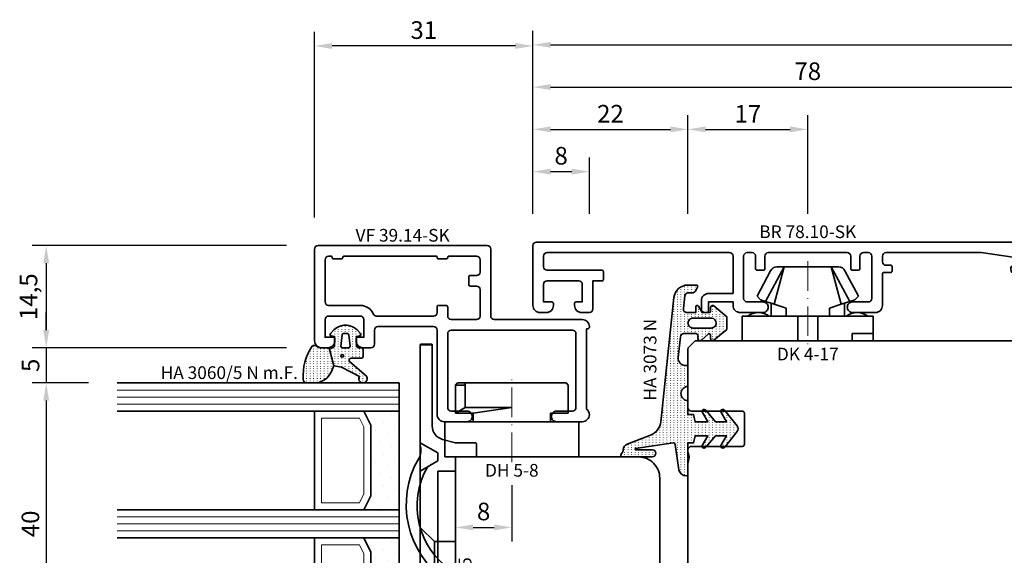
# Model space of a CAD drawing. Units: millimetres. Extents: x -85 to 3269, y -10100 to 93.
# Drawn here: x 2297 to 2437, y -7070 to -6994 of the extents above; entities that cross this region are included whole.
import ezdxf
from ezdxf.enums import TextEntityAlignment as Align

# ---------------------------------------------------------------- set-up
doc = ezdxf.new("R2010")
doc.units = ezdxf.units.MM
doc.linetypes.add('Strich-Punkt-Linie', pattern=[6.3, 4.2, -1.05, 0, -1.05])
doc.layers.get('Defpoints').update_dxf_attribs({"color": 141})
for name, color, linetype, lineweight in [('FT_00_Artikelnummern', 6, 'Continuous', 35), ('FT_00_Bemaßungen', 3, 'Continuous', 25), ('FT_00_Bemerkungen', 3, 'Continuous', 25), ('FT_00_Schraffuren', 8, 'Continuous', 18), ('FT_01_Holz', 43, 'Continuous', 35), ('FT_02_Glas', 140, 'Continuous', 35), ('FT_03_Aluminium', 240, 'Continuous', 35), ('FT_05_Dichtungen', 154, 'Continuous', 35), ('FT_06_Kunststoff', 4, 'Continuous', 35), ('FT__Mittellinien', 8, 'Strich-Punkt-Linie', 18)]:
    doc.layers.add(name, color=color, linetype=linetype, lineweight=lineweight)
doc.layers.get('0').off()
doc.styles.add('FT_2020_01.8', font='tahoma.ttf', dxfattribs={"height": 1.8})
doc.styles.add('FT_2020_02.5', font='tahoma.ttf', dxfattribs={"height": 2.5})
doc.dimstyles.new('FT_1zu1', dxfattribs={"dimtxt": 2.5, "dimasz": 2.5, "dimexe": 2, "dimexo": 4, "dimtad": 1, "dimtxsty": 'FT_2020_02.5', "dimcen": 2.5, "dimclrt": 6, "dimadec": 0, "dimazin": 0, "dimtfac": 1, "dimtix": 1, "dimtmove": 0, "dimatfit": 0, "dimfxl": 0, "dimarcsym": 0})

# ---------------------------------------------------------------- blocks, each defined once
blk = doc.blocks.new('Glas_40 mm_4-14-4-14-4')
at = {"layer": 'FT_00_Schraffuren'}
h = blk.add_hatch(dxfattribs=at)
h.set_pattern_fill('DOTS', color=256, angle=45, style=0)
h.set_pattern_definition([(45, (41, -6), (-0.561266, 1.6838), [0, -1.5875])])
h.paths.add_polyline_path([(18, 5), (16, 4), (6, 4), (4, 5), (4, 0), (18, 0)])
h.paths.add_polyline_path([(36, 5), (34, 4), (24, 4), (22, 5), (22, 0), (36, 0)])
for p, q in [((18, 12), (4, 12)), ((36, 12), (22, 12))]:
    blk.add_line(p, q)
for points in [[(0, 40), (0, 0), (4, 0), (4, 40)], [(18, 40), (18, 0), (22, 0), (22, 40)], [(36, 40), (36, 0), (40, 0), (40, 40)]]:
    blk.add_lwpolyline(points)
for points in [[(18, 5), (16, 4), (6, 4), (4, 5), (4, 0), (18, 0)], [(36, 5), (34, 4), (24, 4), (22, 5), (22, 0), (36, 0)]]:
    blk.add_lwpolyline(points, close=True)
for p, q in [((1, 0), (1, 40)), ((2, 0), (2, 40)), ((3, 0), (3, 40)), ((19, 0), (19, 40)), ((20, 0), (20, 40)), ((21, 0), (21, 40)), ((37, 0), (37, 40)), ((38, 0), (38, 40)), ((39, 0), (39, 40)), ((4, 12), (4, 5)), ((18, 5), (18, 12))]:
    blk.add_line(p, q, dxfattribs=at)
for points in [[(15.76, 5), (17, 5.62), (17, 11), (5, 11), (5, 5.62), (6.24, 5)], [(33.76, 5), (35, 5.62), (35, 11), (23, 11), (23, 5.62), (24.24, 5)]]:
    blk.add_lwpolyline(points, close=True, dxfattribs=at)
blk = doc.blocks.new('GUTMANN_Dichtung_HA 3060_5 N m.F.')
at = {"layer": 'FT_00_Schraffuren'}
h = blk.add_hatch(dxfattribs=at)
h.set_pattern_fill('ACAD_ISO07W100', color=256, scale=0.1, style=0)
h.set_pattern_definition([(0, (-1127.91845, -725.3702), (0, 0.5), [0.05, -0.3])])
edge = h.paths.add_edge_path(flags=16)
edge.add_arc((1.15, -1.6), 0.19, 0, 360)
edge = h.paths.add_edge_path(flags=16)
edge.add_line((-1.82, -2.55), (-0.22, -2.72))
edge.add_arc((-0.2, -2.52), 0.201, 265.6494, 359.9454)
edge.add_line((0, -2.52), (0, -1.62))
edge.add_arc((-0.2, -1.63), 0.2, 0.072, 94.3545)
edge.add_line((-0.21, -1.43), (-1.82, -1.6))
edge.add_arc((-1.8, -1.8), 0.2, 96.1155, 180)
edge.add_line((-2, -1.8), (-2, -2.35))
edge.add_arc((-1.8, -2.35), 0.2, 180, 263.8845)
edge = h.paths.add_edge_path()
edge.add_arc((5.88, -0.38), 3.3, 180.9931, 199.5615)
edge.add_line((2.78, -1.49), (4.07, -4.06))
edge.add_arc((4.4, -4.56), 0.6, -125.4157, 123.5573, ccw=False)
edge.add_line((4.05, -5.05), (1.97, -2.63))
edge.add_arc((1.8, -2.87), 0.3, 54.5843, 180)
edge.add_line((1.5, -2.87), (1.5, -4.27))
edge.add_arc((1.2, -4.27), 0.3, -90, 0, ccw=False)
edge.add_line((1.2, -4.57), (0.3, -4.57))
edge.add_arc((0.3, -4.27), 0.3, 180, 270, ccw=False)
edge.add_line((0, -4.27), (0, -3.92))
edge.add_arc((-0.3, -3.92), 0.3, 360, 450)
edge.add_line((-0.3, -3.62), (-1.6, -3.62))
edge.add_line((-1.6, -3.62), (-1.69, -4.11))
edge.add_arc((-1.89, -4.07), 0.2, 225, 350, ccw=False)
edge.add_line((-2.03, -4.22), (-2.52, -3.73))
edge.add_arc((-0.86, -2.07), 2.34, 135, 225, ccw=False)
edge.add_line((-2.52, -0.42), (-2.03, 0.07))
edge.add_arc((-1.89, -0.07), 0.2, 10, 135, ccw=False)
edge.add_line((-1.69, -0.04), (-1.6, -0.52))
edge.add_line((-1.6, -0.52), (-0.3, -0.52))
edge.add_arc((-0.3, -0.22), 0.3, 270, 357.8659)
edge.add_line((0, -0.24), (0, 0.24))
edge.add_line((0, 0.24), (2.59, -0.44))
edge = h.paths.add_edge_path()
edge.add_line((2.59, -0.44), (3.14, -0.19))
edge.add_arc((1.75, 3.22), 3.68, 292.2351, 314.3235)
edge.add_arc((2.08, 2.52), 2.96, 319.1815, 350.3939)
edge.add_line((5, 2.03), (5, 3.42))
edge.add_arc((4.5, 3.42), 0.5, 0, 89.4658)
edge.add_arc((3.95, -3.55), 7.5, 85.745, 123.922)
edge.add_arc((0.17, 2.36), 0.51, 143.4581, 218.9407)
edge.add_arc((-1, 1.41), 1, 0, 38.9407, ccw=False)
edge.add_line((0, 1.41), (0, 0.24))
edge.add_line((0, 0.24), (2.59, -0.44))
for points in [[(2.59, -0.44), (3.14, -0.19, 0.096679), (4.32, 0.59, 0.137038), (5, 2.03), (5, 3.42, 0.411485), (4.5, 3.92, 0.168137), (-0.24, 2.67, 0.341804), (-0.22, 2.04, -0.171565), (0, 1.41), (0, 0.24)], [(2.59, -0.44, 0.081198), (2.78, -1.49), (4.07, -4.06, -1.900145), (4.05, -5.05), (1.97, -2.63, 0.6093), (1.5, -2.87), (1.5, -4.27, -0.414214), (1.2, -4.57), (0.3, -4.57, -0.414214), (0, -4.27), (0, -3.92, 0.414214), (-0.3, -3.62), (-1.6, -3.62), (-1.69, -4.11, -0.606815), (-2.03, -4.22), (-2.52, -3.73, -0.414214), (-2.52, -0.42), (-2.03, 0.07, -0.606815), (-1.69, -0.04), (-1.6, -0.52), (-0.3, -0.52, 0.403346), (0, -0.24), (0, 0.24)], [(-1.82, -2.55), (-0.22, -2.72), (-0.22, -2.72, 0.436348), (0, -2.52), (0, -2.52), (0, -1.62), (0, -1.62, 0.436279), (-0.21, -1.43), (-0.21, -1.43), (-0.21, -1.43), (-0.21, -1.43), (-0.21, -1.43), (-0.21, -1.43), (-0.21, -1.43), (-0.21, -1.43), (-0.21, -1.43), (-0.21, -1.43), (-0.21, -1.43), (-1.82, -1.6, 0.383286), (-2, -1.8), (-2, -2.35, 0.383286)]]:
    blk.add_lwpolyline(points, format="xyb", close=True)
blk.add_circle((1.15, -1.6), 0.19)
at = {"layer": 'FT_00_Artikelnummern', "style": 'FT_2020_01.8'}
blk.add_attdef('ARTIKELNR', text='', height=1.8, rotation=90, dxfattribs=at).set_placement((5, 4.87), align=Align.BOTTOM_LEFT)
blk = doc.blocks.new('GUTMANN_Halter_DH 5-8')
for p, q in [((-5, 5.5), (-5, 9.5)), ((-5, 9.5), (0, 9.5)), ((0, 9.5), (0, -9.5)), ((-10.5, 7.7), (-10.2, 8)), ((-10.5, 6.61), (-10.5, 7.7)), ((-10.2, 6.61), (-10.2, 8)), ((-6.2, 8), (-10.2, 8)), ((-7, 6.61), (-6.2, 8)), ((-6.2, 5.5), (-6.2, 8)), ((-10.5, -7.7), (-10.5, 6.61)), ((-10.5, 6.61), (-10.2, 6.61)), ((-10.2, 6.61), (-7, 6.61)), ((-7, 6.61), (-7, 0.32)), ((-6.2, 5.5), (-7, 0)), ((-6.2, 5.5), (-5, 5.5)), ((-5, -9.5), (-5, 5.5)), ((-7, 0.32), (-7, 0)), ((-6.2, -8), (-6.2, -5.5)), ((-5, -5.5), (-6.2, -5.5)), ((-5, -9.55), (-5, -6.3)), ((-10.2, -8), (-10.5, -7.7)), ((-10.2, -8), (-6.2, -8)), ((-10.2, -8), (-6.2, -8)), ((0, -9.5), (-5, -9.5))]:
    blk.add_line(p, q)
at = {"layer": 'FT__Mittellinien'}
blk.add_line((0.75, 0), (-11.25, 0), dxfattribs=at)
at = {"layer": 'FT_00_Artikelnummern', "style": 'FT_2020_01.8'}
blk.add_attdef('ARTIKELNR', text='', height=1.8, rotation=90, dxfattribs=at).set_placement((1, 0), align=Align.TOP_CENTER)
blk = doc.blocks.new('GUTMANN_Flügel_VF 39.15-SK')
for points in [[(2.5, 14.5), (-10, 14.5, 0.414214), (-11, 13.5), (-11, 13.4, 0.414214), (-10.8, 13.2), (-10.6, 13.2), (-10.6, 1.8, 0.236068), (-11, 1, 0.414214), (-10, 0), (-6.35, 0, 0.414214), (-5.6, 0.75, 0.414214), (-6.35, 1.5), (-8.6, 1.5, -0.414214), (-9.1, 2), (-9.1, 12.5, -0.414214), (-8.6, 13), (8.6, 13, -0.414214), (9.1, 12.5), (9.1, 2, -0.414214), (8.6, 1.5), (6.35, 1.5, 0.414214), (5.6, 0.75, 0.414214), (6.35, 0), (9.6, 0, 0.414214), (10.6, 1), (10.6, 13, -0.414214), (11.1, 13.5), (19, 13.5, -0.414214), (19.5, 13), (19.5, 11, 0.414214), (20, 10.5), (21.1, 10.5, 0.414214), (22.1, 11.5), (22.1, 11.8, 0.414214), (21.9, 12), (21, 12), (21, 14.5, -0.414214), (21.5, 15), (26, 15, -0.414214), (26.5, 14.5), (26.5, 12), (25.3, 12, 0.414214), (25.1, 11.8), (25.1, 11.5, 0.414214), (26.1, 10.5), (27, 10.5, 0.414214), (28, 11.5), (28, 24.5, 0.414214), (27.5, 25), (3.5, 25, 0.414214), (3, 24.5), (3, 15, -0.414214)], [(8.9, 23.5), (5, 23.5, 0.414214), (4.5, 23), (4.5, 21.25, 0.414214), (5, 20.75), (5.9, 20.75, -0.414214), (6.1, 20.55), (6.1, 19.45, -0.414214), (5.9, 19.25), (5, 19.25, 0.414214), (4.5, 18.75), (4.5, 15, 0.414214), (5, 14.5), (8.6, 14.5, 0.414214), (9.1, 15), (9.1, 16.3, -0.414214), (9.3, 16.5), (10.4, 16.5, -0.414214), (10.6, 16.3), (10.6, 15.5, 0.414214), (11.1, 15), (19.21, 15, 0.299186), (19.66, 15.3, -0.299186), (21.5, 16.5), (26, 16.5, 0.414214), (26.5, 17), (26.5, 23, 0.414214), (26, 23.5), (25.7, 23.5, 0.414214), (25.5, 23.3, -0.414214), (25.3, 23.1), (24.2, 23.1, -0.414214), (24, 23.3, 0.414214), (23.8, 23.5), (10.8, 23.5, 0.414214), (10.6, 23.3, -0.414214), (10.4, 23.1), (9.3, 23.1, -0.414214), (9.1, 23.3, 0.414214)]]:
    blk.add_lwpolyline(points, format="xyb", close=True)
at = {"layer": 'FT_00_Artikelnummern', "style": 'FT_2020_01.8'}
blk.add_attdef('ARTIKELNR', text='', height=1.8, dxfattribs=at).set_placement((15.5, 25), align=Align.BOTTOM_CENTER)
blk = doc.blocks.new('Holz_Flügel_IV78x_80_FB2')
blk.add_lwpolyline([(17.77, 6.22), (17.98, 6.43, 0.198912), (18.13, 6.78), (18.13, 10.78, -0.414214), (18.43, 11.08), (20.83, 11.08, -0.414214), (21.13, 10.78), (21.13, 5.67, 0.116474), (21.18, 5.45, -0.114263), (21.34, 4.79), (21.42, -4.93, 0.41166), (22.42, -5.92), (27.63, -5.92, 0.414214), (31.63, -1.92), (31.63, 71.08, 0.414214), (28.63, 74.08), (-12.37, 74.08), (-12.87, 73.58), (-12.87, 67.58), (-8.87, 67.58), (-8.87, 64.58), (-12.87, 64.58), (-12.87, 54.83, -0.493145), (-14.13, 53.86), (-14.94, 54.08), (-46.37, 54.08), (-46.37, 28.08, 0.414214), (-43.37, 25.08), (-23.07, 25.08), (-22.57, 25.58), (-22.57, 30.08), (-19.57, 30.08), (-19.57, 24.54, -0.132894), (-19.36, 23.79), (-19.28, 14.06, 0.41166), (-17.28, 12.08), (-6.62, 12.08, 0.414214), (-6.02, 12.68), (-6.02, 14.58), (-4.7, 14.58, 0.41166), (-4.1, 15.17), (-4.03, 23.73, -0.548081), (-3.17, 24.27, 0.111308), (-2.31, 24.08), (0.72, 24.08, 0.198912), (1.07, 24.22), (1.84, 24.99, -0.414214), (2.41, 24.99), (3.18, 24.22, 0.198912), (3.53, 24.08), (6.56, 24.08, 0.111308), (7.42, 24.27, -0.548081), (8.28, 23.73), (8.35, 15.17, 0.41166), (8.95, 14.58), (10.28, 14.58), (10.28, 12.68, 0.414214), (10.88, 12.08), (13.14, 12.08, -0.41166), (15.14, 10.09), (15.17, 7), (15.79, 6.26, 0.221695), (16.17, 6.08), (17.42, 6.08, 0.198912)], format="xyb", close=True)
at = {"layer": 'FT_00_Bemerkungen', "style": 'FT_2020_02.5', "flags": 8}
blk.add_attdef('Kantelbezeichnung', text='', height=2.5, dxfattribs=at).set_placement((-6.54, 38.16), align=Align.MIDDLE)
blk = doc.blocks.new('GUTMANN_Verklotzungsbrücke_VK 59.5_30')
for p, q in [((-16, 3.4), (-16, 4.9)), ((24.93, 2.87), (25.07, 2.87)), ((29.85, 2.85), (30, 2.85)), ((30, 2.85), (30, 2.15)), ((2.04, 2.5), (2, 0)), ((16.36, 2.5), (2.04, 2.5)), ((16.4, 0), (16.36, 2.5)), ((24.93, 2.13), (25.07, 2.13)), ((29.85, 2.15), (30, 2.15))]:
    blk.add_line(p, q)
at = {"ltscale": 6.147282}
for p, q in [((-2, 5), (-0.56, 2.5)), ((2, 5), (0.56, 2.5))]:
    blk.add_line(p, q, dxfattribs=at)
at = {"ltscale": 5.387196}
for p, q in [((12, 3), (10, 5)), ((16, 3), (18, 5))]:
    blk.add_line(p, q, dxfattribs=at)
at = {"ltscale": 11.967462}
blk.add_line((16, 3), (12, 3), dxfattribs=at)
at = {"ltscale": 5.71399}
for p, q in [((12, 0), (12, 3)), ((16, 0), (16, 3))]:
    blk.add_line(p, q, dxfattribs=at)
at = {"ltscale": 2.120301}
blk.add_line((-0.56, 2.5), (0.56, 2.5), dxfattribs=at)
for points in [[(1.44, 3.98, -0.397211), (16.16, 0.48, 0.399803), (17.35, 0.07, 0.423779), (17.52, 1.39, 11.874967), (17.52, 1.39, 0.08031), (17.52, 1.39, 0.389677), (0.21, 5.22, -0.161789), (-1.01, 4.9, -0.066433), (-1.53, 5)], [(30, 2.7), (28.2, 4.5), (28.2, 5), (26.7, 5), (26.7, 4.5), (25, 2.8), (23.3, 4.5), (23.3, 5), (21.6, 5), (21.6, 4.5), (20.02, 2.92), (18.4, 4.54), (18.4, 4.74), (18.4, 5), (17.9, 5), (1.61, 5), (-1, 5), (-1.53, 5), (-15, 5), (-15.9, 5), (-15.9, 3.3), (-15, 3.3), (-4.42, 3.3, -0.339454), (-2.49, 1.82), (-2, 0), (-2, -2.8, 0.414214), (-1.8, -3), (-0.2, -3, 0.414214), (0, -2.8), (0, 0), (2, 0), (16.4, 0), (18.4, 0), (18.4, 0.5), (20, 2.1), (21.6, 0.5), (21.6, 0), (23.3, 0), (23.3, 0.5), (25, 2.2), (26.7, 0.5), (26.7, 0), (28.2, 0), (28.2, 0.5), (30, 2.3), (30, 2.3)]]:
    blk.add_lwpolyline(points, format="xyb")
for points, knots in [([(-16, 4.9), (-16, 4.92), (-15.99, 4.95), (-15.96, 4.99), (-15.93, 5), (-15.9, 5)], [0, 0, 0, 0, 0.02204771, 0.02204771, 0.04409541, 0.04409541, 0.04409541, 0.04409541]), ([(-15.9, 3.3), (-15.93, 3.3), (-15.96, 3.31), (-15.99, 3.35), (-16, 3.38), (-16, 3.4)], [0.0894917, 0.0894917, 0.0894917, 0.0894917, 0.11153941, 0.11153941, 0.13358711, 0.13358711, 0.13358711, 0.13358711])]:
    blk.add_open_spline(points, degree=3, knots=knots)
at = {"layer": 'FT_00_Artikelnummern', "style": 'FT_2020_01.8'}
blk.add_attdef('ARTIKELNR', text='', height=1.8, dxfattribs=at).set_placement((18.4, -2.82), align=Align.BOTTOM_CENTER)
blk = doc.blocks.new('_GUTMANN_Fensterflügel_VF 39.15-SK_rechts')
at = {"layer": 'FT_01_Holz'}
ref = blk.add_blockref('Holz_Flügel_IV78x_80_FB2', (98.15, 31.63), dxfattribs=dict(at, xscale=-1, rotation=90))
ref.add_attrib('Kantelbezeichnung', '78x80', dxfattribs={"layer": 'FT_00_Bemerkungen', "height": 2.5, "style": 'FT_2020_02.5', "flags": 8}).set_placement((60, 38.16), align=Align.MIDDLE)
at = {"layer": 'FT_02_Glas', "xscale": -1, "rotation": 89.99999999999994}
blk.add_blockref('Glas_40 mm_4-14-4-14-4', (36.08, 88.5), dxfattribs=at)
at = {"layer": 'FT_03_Aluminium'}
ref = blk.add_blockref('GUTMANN_Flügel_VF 39.15-SK', (52.08, 83), dxfattribs=dict(at, xscale=-1))
ref.add_attrib('ARTIKELNR', 'VF 39.14-SK', dxfattribs={"layer": 'FT_00_Artikelnummern', "height": 1.8, "style": 'FT_2020_01.8'}).set_placement((36.58, 108), align=Align.BOTTOM_CENTER)
at = {"layer": 'FT_05_Dichtungen'}
ref = blk.add_blockref('GUTMANN_Dichtung_HA 3060_5 N m.F.', (26.4, 93.5), dxfattribs=dict(at, xscale=-1, rotation=89.99999999999994))
ref.add_attrib('ARTIKELNR', 'HA 3060/5 N m.F.', dxfattribs={"layer": 'FT_00_Artikelnummern', "height": 1.8, "style": 'FT_2020_01.8'}).set_placement((2.24, 88.5), align=Align.BOTTOM_LEFT)
at = {"layer": 'FT_06_Kunststoff'}
ref = blk.add_blockref('GUTMANN_Verklotzungsbrücke_VK 59.5_30', (44.08, 78), dxfattribs=dict(at, xscale=-1, rotation=89.99999999999997))
ref.add_attrib('ARTIKELNR', 'VK 59.5', dxfattribs={"layer": 'FT_00_Artikelnummern', "height": 1.8, "rotation": 90, "style": 'FT_2020_01.8'}).set_placement((46.9, 59.6), align=Align.BOTTOM_CENTER)
ref = blk.add_blockref('GUTMANN_Halter_DH 5-8', (52.08, 78), dxfattribs=dict(at, xscale=-1, rotation=89.99999999999994))
ref.add_attrib('ARTIKELNR', 'DH 5-8', dxfattribs={"layer": 'FT_00_Artikelnummern', "height": 1.8, "style": 'FT_2020_01.8'}).set_placement((52.08, 77), align=Align.TOP_CENTER)
blk = doc.blocks.new('GUTMANN_Dichtung_HA 3073 N')
at = {"layer": 'FT_00_Schraffuren'}
h = blk.add_hatch(dxfattribs=at)
h.set_pattern_fill('ISO07W100', color=256, scale=0.1, style=0)
h.set_pattern_definition([(0, (-30, 0), (0, 0.5), [0.05, -0.3])])
h.paths.add_polyline_path([(1.01, 3.85), (-16.61, 2, 0.383864), (-18.4, 0.01), (-18.4, -1.19, 0.571785), (-18.1, -1.37), (-17.55, -1.05, 0.267949), (-17.3, -0.62), (-17.3, -0.04, -0.383864), (-16.85, 0.46), (-15.05, 0.65, -0.445229), (-14.5, 0.15), (-14.5, -1.1), (-15.3, -1.1, 0.414214), (-15.5, -1.3, 0.267949), (-15.4, -1.47), (-14.5, -1.99), (-14.5, -3, -0.414214), (-14.7, -3.2), (-15.2, -3.2, 0.414214), (-15.5, -3.5, 0.176327), (-15.43, -3.69), (-13.91, -5.5), (-13.05, -5.5), (-12.09, -5.5), (-10.57, -3.69, 0.176327), (-10.5, -3.5, 0.414214), (-10.8, -3.2), (-11.3, -3.2, -0.414214), (-11.5, -3, -0.185678), (-11.45, -2.87), (-10.58, -1.9, 0.185678), (-10.5, -1.7, 0.414214), (-10.8, -1.4), (-11.2, -1.4, -0.414214), (-11.5, -1.1), (-11.5, 0.57, -0.383864), (-11.05, 1.07), (-8.1, 1.38, -0.445229), (-7, 0.39), (-7, 0), (-4, 0, -0.414214), (-3, 1, -0.414214), (-2, 0), (0, 0), (0, -0.8), (1, -1), (1, -2.8), (-0.39, -2.01, 0.476976), (-0.75, -2.3, 0.277325), (-0.59, -2.56), (1, -3.91), (1, -5.46), (-0.39, -4.67, 0.477028), (-0.75, -4.96, 0.267903), (-0.6, -5.22), (1.6, -6.99, 0.131652), (2, -7.1, 0.131652), (2.4, -6.99), (4.6, -5.22, 0.267903), (4.75, -4.96, 0.477028), (4.39, -4.67), (3, -5.46), (3, -3.91), (4.59, -2.56, 0.277325), (4.75, -2.3, 0.476976), (4.39, -2), (3, -2.8), (3, -1), (4, -0.8), (4, 0), (5.3, 0), (8.47, 0, 0.472392), (8.7, 0.21, 0.324232), (7.81, 1.3), (4.22, 1.82, -0.353488), (4, 2.12), (4.78, 7.43, -0.372216), (4.88, 7.51, -0.414214), (4.98, 7.41), (4.98, 5.06, 1), (5.98, 5.06), (5.98, 8.34), (5.98, 9.36, 0.683788), (5.63, 9.49, -0.2041), (4.96, 9.19, 0.305222), (4.19, 8.64), (2.9, 5.31, -0.264553)])
h.paths.add_polyline_path([(-12.3, -0.7), (-12.3, -3.3, -0.414214), (-13, -4, -0.389124), (-13.7, -3.36), (-13.7, -0.7, -0.414547), (-13, 0, -0.414214)], flags=16)
at = {"linetype": 'Continuous'}
for points in [[(1.01, 3.85), (-16.61, 2, 0.383864), (-18.4, 0.01), (-18.4, -1.19, 0.571785), (-18.1, -1.37), (-17.55, -1.05, 0.267949), (-17.3, -0.62), (-17.3, -0.04, -0.383864), (-16.85, 0.46), (-15.05, 0.65, -0.445229), (-14.5, 0.15), (-14.5, -1.1), (-15.3, -1.1, 0.414214), (-15.5, -1.3, 0.267949), (-15.4, -1.47), (-14.5, -1.99), (-14.5, -3, -0.414214), (-14.7, -3.2), (-15.2, -3.2, 0.414214), (-15.5, -3.5, 0.176327), (-15.43, -3.69), (-13.91, -5.5), (-13.05, -5.5), (-12.09, -5.5), (-10.57, -3.69, 0.176327), (-10.5, -3.5, 0.414214), (-10.8, -3.2), (-11.3, -3.2, -0.414214), (-11.5, -3, -0.185678), (-11.45, -2.87), (-10.58, -1.9, 0.185678), (-10.5, -1.7, 0.414214), (-10.8, -1.4), (-11.2, -1.4, -0.414214), (-11.5, -1.1), (-11.5, 0.57, -0.383864), (-11.05, 1.07), (-8.1, 1.38, -0.445229), (-7, 0.39), (-7, 0), (-4, 0, -0.414214), (-3, 1, -0.414214), (-2, 0), (0, 0), (0, -0.8), (1, -1), (1, -2.8), (-0.39, -2.01, 0.476976), (-0.75, -2.3, 0.277325), (-0.59, -2.56), (1, -3.91), (1, -5.46), (-0.39, -4.67, 0.477028), (-0.75, -4.96, 0.267903), (-0.6, -5.22), (1.6, -6.99, 0.131652), (2, -7.1, 0.131652), (2.4, -6.99), (4.6, -5.22, 0.267903), (4.75, -4.96, 0.477028), (4.39, -4.67), (3, -5.46), (3, -3.91), (4.59, -2.56, 0.277325), (4.75, -2.3, 0.476976), (4.39, -2), (3, -2.8), (3, -1), (4, -0.8), (4, 0), (5.3, 0), (8.47, 0, 0.472392), (8.7, 0.21, 0.324232), (7.81, 1.3), (4.22, 1.82, -0.353488), (4, 2.12), (4.78, 7.43, -0.372216), (4.88, 7.51, -0.414214), (4.98, 7.41), (4.98, 5.06, 1), (5.98, 5.06), (5.98, 8.34), (5.98, 9.36, 0.683788), (5.63, 9.49, -0.2041), (4.96, 9.19, 0.305222), (4.19, 8.64), (2.9, 5.31, -0.264553)], [(-12.3, -3.3), (-12.3, -0.7, 0.414214), (-13, 0, 0.414547), (-13.7, -0.7), (-13.7, -3.36, 0.389124), (-13, -4, 0.414214)]]:
    blk.add_lwpolyline(points, format="xyb", close=True, dxfattribs=at)
at = {"layer": 'FT_05_Dichtungen', "linetype": 'Continuous'}
blk.add_lwpolyline([(4.28, 1.81), (4.28, 1.81)], dxfattribs=at)
at = {"layer": 'FT_00_Artikelnummern', "style": 'FT_2020_01.8'}
blk.add_attdef('ARTIKELNR', text='', height=1.8, dxfattribs=at).set_placement((-7.8, 3.92), align=Align.BOTTOM_CENTER)
blk = doc.blocks.new('GUTMANN_Halter_DK 4-17')
for p, q in [((-3.5, 8.5), (-3.5, 9.3)), ((0, 9.3), (-3.5, 9.3)), ((-3.5, 5.5), (-3.5, 8.5)), ((-1, 7.92), (-1, 9.3)), ((0, 9.3), (0, 2.35)), ((-6.3, 7.2), (-9.92, 5.28)), ((-6.3, 7.2), (-5.8, 6.7)), ((-1, 7.48), (-1, 7.92)), ((-1, 6.3), (-1, 7.48)), ((-10.5, 3.33), (-5.57, 5.98)), ((-5.57, 5.98), (-5.8, 6.7)), ((-5.41, 5.51), (-5.57, 5.98)), ((0, 6.3), (-1, 6.3)), ((-10.5, 3.33), (-5.17, 4.75)), ((-10.5, 4.1), (-10.5, 4.37)), ((-5.17, 4.75), (-5.41, 5.51)), ((-5.31, 5.2), (-3.5, 5.2)), ((-4.62, 3.07), (-5.17, 4.75)), ((-3.5, 4.5), (-3.5, 5.5)), ((-3.5, 3.18), (-3.5, 4.5)), ((-10.5, 3.33), (-10.5, 4.1)), ((-10.5, 3.33), (-10.5, 4.1)), ((-10.5, 0), (-10.5, 3.33)), ((-10.5, 0), (-10.5, 3.33)), ((-3.5, 3.07), (-4.62, 3.07)), ((-3.5, 2.35), (-3.5, 3.18)), ((-3.5, 1.41), (-3.5, 2.35)), ((0, 1.41), (-3.5, 1.41)), ((-3.5, 0), (-3.5, 1.41)), ((0, 1.41), (0, 2.35)), ((0, 0), (0, 1.41)), ((-10.5, -3.33), (-10.5, 0)), ((0, -1.41), (0, 0)), ((-3.5, -1.41), (-3.5, 0)), ((0, -1.41), (-3.5, -1.41)), ((-3.5, -2.35), (-3.5, -1.41)), ((-3.5, -3.07), (-3.5, -2.35)), ((0, -2.35), (0, -1.41)), ((0, -2.35), (0, -7.6)), ((-10.5, -3.33), (-5.17, -4.75)), ((-10.5, -3.33), (-5.57, -5.98)), ((-10.5, -4.37), (-10.5, -3.33)), ((-5.17, -4.75), (-4.62, -3.07)), ((-4.62, -3.07), (-3.5, -3.07)), ((-3.5, -3.18), (-3.5, -3.07)), ((-3.5, -4.5), (-3.5, -3.18)), ((-9.92, -5.28), (-6.3, -7.2)), ((-5.57, -5.98), (-5.31, -5.2)), ((-5.31, -5.2), (-5.17, -4.75)), ((-3.5, -5.2), (-5.31, -5.2)), ((-3.5, -5.2), (-3.5, -4.5)), ((-3.5, -5.5), (-3.5, -5.2)), ((-3.5, -7.48), (-3.5, -5.5)), ((-5.8, -6.7), (-6.3, -7.2)), ((-5.8, -6.7), (-5.57, -5.98)), ((-3.5, -8.5), (-3.5, -7.48)), ((0, -7.6), (0, -9.3)), ((-3.5, -9.3), (-3.5, -8.5)), ((-3.5, -9.3), (0, -9.3))]:
    blk.add_line(p, q)
for centre, radius, start, end in [((-1.5, 7), 2.5, 143.1301, 216.8699), ((-9.5, 4.37), 1, 115, 180), ((-9.5, -4.37), 1, 180, 245), ((-1.5, -7), 2.5, 143.1301, 216.8699)]:
    blk.add_arc(centre, radius, start, end)
at = {"layer": 'FT__Mittellinien'}
blk.add_line((-11.27, 0), (0.8, 0), dxfattribs=at)
at = {"layer": 'FT_00_Artikelnummern', "style": 'FT_2020_01.8'}
blk.add_attdef('ARTIKELNR', text='', height=1.8, rotation=90, dxfattribs=at).set_placement((1, 0), align=Align.TOP_CENTER)
blk = doc.blocks.new('*D4636')
at = {"layer": 'Defpoints', "color": 0}
for p in [(2392, -7009.59), (2370, -7025.59), (2392, -7025.59)]:
    blk.add_point(p, dxfattribs=at)
at = {"layer": 'FT_00_Bemaßungen', "color": 0, "lineweight": -2}
for p, q in [((2370, -7021.59), (2370, -7007.59)), ((2392, -7021.59), (2392, -7007.59)), ((2372.5, -7009.59), (2389.5, -7009.59))]:
    blk.add_line(p, q, dxfattribs=at)
at = {"layer": 'FT_00_Bemaßungen', "color": 0}
for points in [[(2372.5, -7009.17), (2372.5, -7010.01), (2370, -7009.59)], [(2389.5, -7010.01), (2389.5, -7009.17), (2392, -7009.59)]]:
    blk.add_solid(points, dxfattribs=at)
at = {"layer": 'FT_00_Bemaßungen', "color": 6, "insert": (2381, -7007.69), "char_height": 2.5, "attachment_point": 5, "style": 'FT_2020_02.5', "bg_fill": 3, "box_fill_scale": 1.1, "bg_fill_color": 256, "bg_fill_true_color": 13158600, "bg_fill_transparency": 0}
blk.add_mtext('22', dxfattribs=at)
blk = doc.blocks.new('*D4637')
at = {"layer": 'Defpoints', "color": 0}
for p in [(2448, -7003.59), (2370, -7025.59), (2448, -7025.59)]:
    blk.add_point(p, dxfattribs=at)
at = {"layer": 'FT_00_Bemaßungen', "color": 0, "lineweight": -2}
for p, q in [((2370, -7021.59), (2370, -7001.59)), ((2448, -7021.59), (2448, -7001.59)), ((2372.5, -7003.59), (2445.5, -7003.59))]:
    blk.add_line(p, q, dxfattribs=at)
at = {"layer": 'FT_00_Bemaßungen', "color": 0}
for points in [[(2372.5, -7003.17), (2372.5, -7004.01), (2370, -7003.59)], [(2445.5, -7004.01), (2445.5, -7003.17), (2448, -7003.59)]]:
    blk.add_solid(points, dxfattribs=at)
at = {"layer": 'FT_00_Bemaßungen', "color": 6, "insert": (2409, -7001.66), "char_height": 2.5, "attachment_point": 5, "style": 'FT_2020_02.5', "bg_fill": 3, "box_fill_scale": 1.1, "bg_fill_color": 256, "bg_fill_true_color": 13158600, "bg_fill_transparency": 0}
blk.add_mtext('78', dxfattribs=at)
blk = doc.blocks.new('*D4638')
at = {"layer": 'Defpoints', "color": 0}
for p in [(2409, -7009.59), (2392, -7025.59), (2409, -7025.59)]:
    blk.add_point(p, dxfattribs=at)
at = {"layer": 'FT_00_Bemaßungen', "color": 0, "lineweight": -2}
for p, q in [((2392, -7021.59), (2392, -7007.59)), ((2409, -7021.59), (2409, -7007.59)), ((2394.5, -7009.59), (2406.5, -7009.59))]:
    blk.add_line(p, q, dxfattribs=at)
at = {"layer": 'FT_00_Bemaßungen', "color": 0}
for points in [[(2394.5, -7009.17), (2394.5, -7010.01), (2392, -7009.59)], [(2406.5, -7010.01), (2406.5, -7009.17), (2409, -7009.59)]]:
    blk.add_solid(points, dxfattribs=at)
at = {"layer": 'FT_00_Bemaßungen', "color": 6, "insert": (2400.5, -7007.71), "char_height": 2.5, "attachment_point": 5, "style": 'FT_2020_02.5', "bg_fill": 3, "box_fill_scale": 1.1, "bg_fill_color": 256, "bg_fill_true_color": 13158600, "bg_fill_transparency": 0}
blk.add_mtext('17', dxfattribs=at)
blk = doc.blocks.new('*D4640')
at = {"layer": 'Defpoints', "color": 0}
for p in [(2378, -7015.59), (2370, -7025.59), (2378, -7025.59)]:
    blk.add_point(p, dxfattribs=at)
at = {"layer": 'FT_00_Bemaßungen', "color": 0, "lineweight": -2}
for p, q in [((2370, -7021.59), (2370, -7013.59)), ((2378, -7021.59), (2378, -7013.59)), ((2372.5, -7015.59), (2375.5, -7015.59))]:
    blk.add_line(p, q, dxfattribs=at)
at = {"layer": 'FT_00_Bemaßungen', "color": 0}
for points in [[(2372.5, -7015.17), (2372.5, -7016.01), (2370, -7015.59)], [(2375.5, -7016.01), (2375.5, -7015.17), (2378, -7015.59)]]:
    blk.add_solid(points, dxfattribs=at)
at = {"layer": 'FT_00_Bemaßungen', "color": 6, "insert": (2374, -7013.66), "char_height": 2.5, "attachment_point": 5, "style": 'FT_2020_02.5', "bg_fill": 3, "box_fill_scale": 1.1, "bg_fill_color": 256, "bg_fill_true_color": 13158600, "bg_fill_transparency": 0}
blk.add_mtext('8', dxfattribs=at)
blk = doc.blocks.new('*D4647')
at = {"layer": 'Defpoints', "color": 0}
for p in [(2359, -7056.09), (2367, -7056.09), (2367, -7066.09)]:
    blk.add_point(p, dxfattribs=at)
at = {"layer": 'FT_00_Bemaßungen', "color": 0, "lineweight": -2}
for p, q in [((2359, -7060.09), (2359, -7068.09)), ((2367, -7060.09), (2367, -7068.09)), ((2361.5, -7066.09), (2364.5, -7066.09))]:
    blk.add_line(p, q, dxfattribs=at)
at = {"layer": 'FT_00_Bemaßungen', "color": 0}
for points in [[(2361.5, -7065.67), (2361.5, -7066.51), (2359, -7066.09)], [(2364.5, -7066.51), (2364.5, -7065.67), (2367, -7066.09)]]:
    blk.add_solid(points, dxfattribs=at)
at = {"layer": 'FT_00_Bemaßungen', "color": 6, "insert": (2363, -7064.16), "char_height": 2.5, "attachment_point": 5, "style": 'FT_2020_02.5'}
blk.add_mtext('8', dxfattribs=at)
blk = doc.blocks.new('Holz_Blendrahmen_IV78x70_Vorlage')
blk.add_lwpolyline([(78, 47, 0.414214), (76, 49), (49.88, 49, 0.056077), (49.21, 48.93, -0.47879), (47.99, 49.89), (47.95, 55.02, 0.41166), (45.95, 57), (40.47, 57), (39.75, 56.87, -0.463654), (37.99, 58.34), (37.9, 68.02, 0.41166), (35.9, 70), (17.47, 70), (16.75, 69.87, -0.157678), (15.83, 70), (15.5, 70, 0.414214), (15, 69.5), (15, 62.3, -0.414214), (14.7, 62), (10.3, 62, -0.414214), (10, 62.3), (10, 69.5, 0.414214), (9.5, 70), (1.21, 70, 0.198912), (0.85, 69.85), (0, 69)], format="xyb")
blk = doc.blocks.new('Holz_Blendrahmen_IV78x78_Kopplung')
blk.add_lwpolyline([(77, 0), (2, 0, 0.414214), (0, -2), (0, -8.33, 0.41166), (1.49, -9.83), (10, -9.9), (10, -18.1), (1.59, -18.17, 0.41166), (0.1, -19.67), (0.1, -32.33, 0.41166), (1.59, -33.83), (10, -33.9), (10, -42.1), (1.49, -42.17, 0.41166), (0, -43.67), (0, -76, 0.414214), (2, -78), (55, -78)], format="xyb")
at = {"rotation": 270}
blk.add_blockref('Holz_Blendrahmen_IV78x70_Vorlage', (8, 0), dxfattribs=at)
at = {"layer": 'FT_00_Bemerkungen', "style": 'FT_2020_02.5', "flags": 8}
blk.add_attdef('Kantelbezeichnung', text='', height=2.5, dxfattribs=at).set_placement((35, -39), align=Align.MIDDLE)
blk = doc.blocks.new('GUTMANN_Rahmen_BR 78.10-SK')
blk.add_lwpolyline([(-29, 4.7), (-29, 5.8, 0.414214), (-29.2, 6), (-37, 6, -0.414214), (-37.5, 6.5), (-37.5, 8, -0.414214), (-37, 8.5), (-11.1, 8.5, -0.414214), (-10.6, 8), (-10.6, 2.7), (-14.1, 2.7, 0.414214), (-15.1, 1.7), (-15.1, 0.5, 0.414214), (-14.6, 0), (-14.3, 0, 0.414214), (-14.1, 0.2), (-14.1, 1.5), (-10.6, 1.5), (-10.6, 1, 0.414214), (-9.6, 0), (-6.35, 0, 0.414214), (-5.6, 0.75, 0.414214), (-6.35, 1.5), (-8.6, 1.5, -0.414214), (-9.1, 2), (-9.1, 8, -0.414214), (-8.6, 8.5), (-7.9, 8.5, -0.414214), (-7.4, 8), (-7.4, 6.2, 0.414214), (-7.2, 6), (-6.3, 6, 0.414214), (-6.1, 6.2), (-6.1, 8, -0.414214), (-5.6, 8.5), (5.6, 8.5, -0.414214), (6.1, 8), (6.1, 6.2, 0.414214), (6.3, 6), (7.2, 6, 0.414214), (7.4, 6.2), (7.4, 8, -0.414214), (7.9, 8.5), (8.6, 8.5, -0.414214), (9.1, 8), (9.1, 2, -0.414214), (8.6, 1.5), (6.35, 1.5, 0.414214), (5.6, 0.75, 0.414214), (6.35, 0), (9.6, 0, 0.414214), (10.6, 1), (10.6, 5.5, -0.414214), (10.8, 5.7), (11.8, 5.7, 0.414214), (12, 5.9), (12, 6.5, 0.414214), (11.8, 6.7), (11.1, 6.7, -0.414214), (10.6, 7.2), (10.6, 8, -0.414214), (11.1, 8.5), (21.2, 8.5), (24.6, 8.5), (29.43, 7.82, -0.373884), (29.6, 7.62), (29.6, 6.9, -0.414214), (29.4, 6.7), (29.2, 6.7, 0.466308), (28.81, 6.23), (28.87, 5.87, 0.36397), (29.07, 5.7), (29.1, 5.7, -0.374974), (29.6, 5.27, 0.374974), (30.59, 4.4), (37.4, 4.4, 0.414214), (38, 5, 0.267949), (37.7, 5.52), (37.16, 5.84, 0.131652), (36.91, 5.9), (31.6, 5.9, -0.414214), (31.1, 6.4), (31.1, 8, -0.414214), (31.6, 8.5), (38.8, 8.5, 0.414214), (39, 8.7), (39, 9, 0.414214), (38, 10), (-38.5, 10, 0.414214), (-39, 9.5), (-39, 1, 0.414214), (-38, 0), (-37.1, 0, 0.414214), (-36.1, 1), (-36.1, 1.3, 0.414214), (-36.3, 1.5), (-37.5, 1.5), (-37.5, 4, -0.414214), (-37, 4.5), (-32.5, 4.5, -0.414214), (-32, 4), (-32, 1.5), (-32.9, 1.5, 0.414214), (-33.1, 1.3), (-33.1, 1, 0.414214), (-32.1, 0), (-31, 0, 0.414214), (-30.5, 0.5), (-30.5, 4.5), (-29.2, 4.5, 0.414214)], format="xyb", close=True)
at = {"layer": 'FT_00_Artikelnummern', "style": 'FT_2020_01.8'}
blk.add_attdef('ARTIKELNR', text='', height=1.8, dxfattribs=at).set_placement((0, 10), align=Align.BOTTOM_CENTER)
blk = doc.blocks.new('*D5335')
at = {"layer": 'Defpoints', "color": 0}
for p in [(2570, -6997.59), (2370, -7025.59), (2570, -7025.59)]:
    blk.add_point(p, dxfattribs=at)
at = {"layer": 'FT_00_Bemaßungen', "color": 0, "lineweight": -2}
for p, q in [((2370, -7021.59), (2370, -6995.59)), ((2570, -7021.59), (2570, -6995.59)), ((2372.5, -6997.59), (2567.5, -6997.59))]:
    blk.add_line(p, q, dxfattribs=at)
at = {"layer": 'FT_00_Bemaßungen', "color": 0}
for points in [[(2372.5, -6997.17), (2372.5, -6998.01), (2370, -6997.59)], [(2567.5, -6998.01), (2567.5, -6997.17), (2570, -6997.59)]]:
    blk.add_solid(points, dxfattribs=at)
at = {"layer": 'FT_00_Bemaßungen', "color": 6, "insert": (2470, -6995.66), "char_height": 2.5, "attachment_point": 5, "style": 'FT_2020_02.5'}
blk.add_mtext('200', dxfattribs=at)
blk = doc.blocks.new('*D8437')
at = {"layer": 'Defpoints', "color": 0}
for p in [(2339, -6997.75), (2370, -7025.59), (2339, -7026.09)]:
    blk.add_point(p, dxfattribs=at)
at = {"layer": 'FT_00_Bemaßungen', "color": 0, "lineweight": -2}
for p, q in [((2339, -7022.09), (2339, -6995.75)), ((2370, -7021.59), (2370, -6995.75)), ((2367.5, -6997.75), (2341.5, -6997.75))]:
    blk.add_line(p, q, dxfattribs=at)
at = {"layer": 'FT_00_Bemaßungen', "color": 0}
for points in [[(2341.5, -6997.33), (2341.5, -6998.17), (2339, -6997.75)], [(2367.5, -6998.17), (2367.5, -6997.33), (2370, -6997.75)]]:
    blk.add_solid(points, dxfattribs=at)
at = {"layer": 'FT_00_Bemaßungen', "color": 6, "insert": (2354.5, -6995.82), "char_height": 2.5, "attachment_point": 5, "style": 'FT_2020_02.5', "bg_fill": 3, "box_fill_scale": 1.1, "bg_fill_color": 256, "bg_fill_true_color": 13158600, "bg_fill_transparency": 0}
blk.add_mtext('31', dxfattribs=at)
blk = doc.blocks.new('*D8497')
at = {"layer": 'Defpoints', "color": 0}
for p in [(0, 84.5), (-38.08, 70), (0, 70)]:
    blk.add_point(p, dxfattribs=at)
at = {"layer": 'FT_00_Bemaßungen', "color": 0, "lineweight": -2}
for p, q in [((-4, 84.5), (-40.08, 84.5)), ((-38.08, 82), (-38.08, 72.5)), ((-4, 70), (-40.08, 70))]:
    blk.add_line(p, q, dxfattribs=at)
at = {"layer": 'FT_00_Bemaßungen', "color": 0}
for points in [[(-37.66, 82), (-38.49, 82), (-38.08, 84.5)], [(-38.49, 72.5), (-37.66, 72.5), (-38.08, 70)]]:
    blk.add_solid(points, dxfattribs=at)
at = {"layer": 'FT_00_Bemaßungen', "color": 6, "insert": (-40.27, 77.25), "char_height": 2.5, "attachment_point": 5, "rotation": 90, "style": 'FT_2020_02.5'}
blk.add_mtext('14,5', dxfattribs=at)
blk = doc.blocks.new('*D8496')
at = {"layer": 'Defpoints', "color": 0}
for p in [(0, 70), (-38.08, 65), (-28.08, 65)]:
    blk.add_point(p, dxfattribs=at)
at = {"layer": 'FT_00_Bemaßungen', "color": 0, "lineweight": -2}
for p, q in [((-38.08, 72.5), (-38.08, 75)), ((-4, 70), (-40.08, 70)), ((-38.08, 70), (-38.08, 65)), ((-32.08, 65), (-40.08, 65)), ((-38.08, 62.5), (-38.08, 60))]:
    blk.add_line(p, q, dxfattribs=at)
at = {"layer": 'FT_00_Bemaßungen', "color": 0}
for points in [[(-38.49, 72.5), (-37.66, 72.5), (-38.08, 70)], [(-37.66, 62.5), (-38.49, 62.5), (-38.08, 65)]]:
    blk.add_solid(points, dxfattribs=at)
at = {"layer": 'FT_00_Bemaßungen', "color": 6, "insert": (-39.98, 67.5), "char_height": 2.5, "attachment_point": 5, "rotation": 90, "style": 'FT_2020_02.5'}
blk.add_mtext('5', dxfattribs=at)
blk = doc.blocks.new('*D8495')
at = {"layer": 'Defpoints', "color": 0}
for p in [(-28.08, 65), (-38.08, 25), (-28.08, 25)]:
    blk.add_point(p, dxfattribs=at)
at = {"layer": 'FT_00_Bemaßungen', "color": 0, "lineweight": -2}
for p, q in [((-32.08, 65), (-40.08, 65)), ((-38.08, 62.5), (-38.08, 27.5)), ((-32.08, 25), (-40.08, 25))]:
    blk.add_line(p, q, dxfattribs=at)
at = {"layer": 'FT_00_Bemaßungen', "color": 0}
for points in [[(-37.66, 62.5), (-38.49, 62.5), (-38.08, 65)], [(-38.49, 27.5), (-37.66, 27.5), (-38.08, 25)]]:
    blk.add_solid(points, dxfattribs=at)
at = {"layer": 'FT_00_Bemaßungen', "color": 6, "insert": (-40, 45), "char_height": 2.5, "attachment_point": 5, "rotation": 90, "style": 'FT_2020_02.5'}
blk.add_mtext('40', dxfattribs=at)
blk = doc.blocks.new('Bemaßung_Flügel_FB2_links')
at = {"layer": 'FT_00_Bemaßungen'}
for base, p1, p2, picture, middle in [((-38.077, 70), (0, 84.496), (0, 70), '*D8497', (-40.267, 77.248)), ((-38.077, 65), (0, 70), (-28.077, 65), '*D8496', (-39.978, 67.5)), ((-38.077, 25), (-28.077, 65), (-28.077, 25), '*D8495', (-40.005, 45))]:
    dim = blk.add_linear_dim(base=base, p1=p1, p2=p2, angle=270, dimstyle='FT_1zu1', override={"dimtfill": 0}, dxfattribs=at)
    dim.commit()
    dim.dimension.update_dxf_attribs({"geometry": picture, "text_midpoint": middle})

msp = doc.modelspace()

# ---------------------------------------------------------------- block references
at = {"layer": 'FT_00_Bemaßungen'}
msp.add_blockref('_GUTMANN_Fensterflügel_VF 39.15-SK_rechts', (2314.923, -7134.089), dxfattribs=at)
at = {"layer": 'FT_01_Holz', "xscale": -1}
msp.add_blockref('Holz_Blendrahmen_IV78x78_Kopplung', (2470, -7039.589), dxfattribs=at)
at = {"layer": 'FT_03_Aluminium', "rotation": 360}
msp.add_blockref('GUTMANN_Rahmen_BR 78.10-SK', (2409, -7035.589), dxfattribs=at).add_auto_attribs({'ARTIKELNR': 'BR 78.10-SK'})
at = {"layer": 'FT_05_Dichtungen'}
ref = msp.add_blockref('GUTMANN_Dichtung_HA 3073 N', (2392, -7050.089), dxfattribs=dict(at, xscale=-1, rotation=89.99999999999967))
ref.add_attrib('ARTIKELNR', 'HA 3073 N', dxfattribs={"layer": 'FT_00_Artikelnummern', "height": 1.8, "rotation": 90, "style": 'FT_2020_01.8'}).set_placement((2388.079, -7042.287), align=Align.BOTTOM_CENTER)
at = {"layer": 'FT_06_Kunststoff', "rotation": 270}
msp.add_blockref('GUTMANN_Halter_DK 4-17', (2409, -7039.589), dxfattribs=at).add_auto_attribs({'ARTIKELNR': 'DK 4-17'})

# ---------------------------------------------------------------- dimensions: what is measured, and where the dimension line sits
at = {"layer": 'FT_00_Bemaßungen'}
dim = msp.add_linear_dim(base=(2367, -7066.089), p1=(2359, -7056.089), p2=(2367, -7056.089), dimstyle='FT_1zu1', override={"dimtfill": 0}, dxfattribs=at)
dim.commit()
dim.dimension.update_dxf_attribs({"geometry": '*D4647', "text_midpoint": (2363, -7064.156)})

# ---------------------------------------------------------------- next in the draw order: dimensions: what is measured, and where the dimension line sits
dim = msp.add_linear_dim(base=(2392, -7009.589), p1=(2370, -7025.589), p2=(2392, -7025.589), dimstyle='FT_1zu1', dxfattribs=at)
dim.commit()
dim.dimension.update_dxf_attribs({"geometry": '*D4636', "text_midpoint": (2381, -7007.687)})

# ---------------------------------------------------------------- next in the draw order: dimensions: what is measured, and where the dimension line sits
dim = msp.add_linear_dim(base=(2448, -7003.589), p1=(2370, -7025.589), p2=(2448, -7025.589), dimstyle='FT_1zu1', dxfattribs=at)
dim.commit()
dim.dimension.update_dxf_attribs({"geometry": '*D4637', "text_midpoint": (2409, -7001.656)})

# ---------------------------------------------------------------- next in the draw order: dimensions: what is measured, and where the dimension line sits
for base, p1, p2, picture, middle in [((2409, -7009.589), (2392, -7025.589), (2409, -7025.589), '*D4638', (2400.5, -7007.71)), ((2378.004, -7015.589), (2370, -7025.589), (2378.004, -7025.589), '*D4640', (2374.002, -7013.656))]:
    dim = msp.add_linear_dim(base=base, p1=p1, p2=p2, dimstyle='FT_1zu1', dxfattribs=at)
    dim.commit()
    dim.dimension.update_dxf_attribs({"geometry": picture, "text_midpoint": middle})

# ---------------------------------------------------------------- next in the draw order: dimensions: what is measured, and where the dimension line sits
dim = msp.add_linear_dim(base=(2570, -6997.589), p1=(2370, -7025.589), p2=(2570, -7025.589), dimstyle='FT_1zu1', override={"dimtfill": 0}, dxfattribs=at)
dim.commit()
dim.dimension.update_dxf_attribs({"geometry": '*D5335', "text_midpoint": (2470, -6995.661)})

# ---------------------------------------------------------------- next in the draw order: dimensions: what is measured, and where the dimension line sits
dim = msp.add_linear_dim(base=(2339, -6997.751), p1=(2370, -7025.589), p2=(2339, -7026.092), dimstyle='FT_1zu1', dxfattribs=at)
dim.commit()
dim.dimension.update_dxf_attribs({"geometry": '*D8437', "text_midpoint": (2354.5, -6995.823)})

# ---------------------------------------------------------------- next in the draw order: block references
msp.add_blockref('Bemaßung_Flügel_FB2_links', (2339, -7110.589), dxfattribs=at)

doc.saveas('drawing.dxf')
